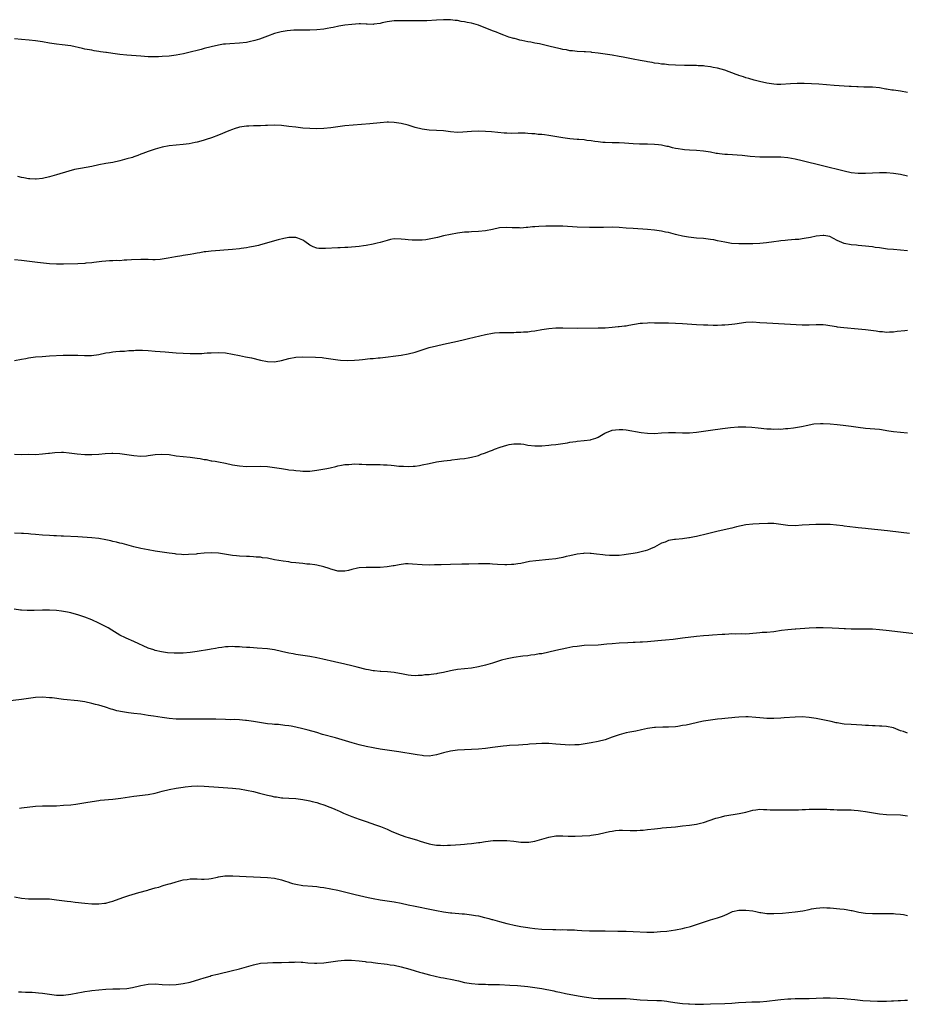
# Model space of a CAD drawing. Units: inches. Extents: x 2559000 to 2562000, y 1506000 to 1509000.
# Drawn here: x 2559848 to 2560100, y 1508053 to 1508333 of the extents above; entities that cross this region are included whole.
import ezdxf

# ---------------------------------------------------------------- set-up
doc = ezdxf.new("R2010")
doc.units = ezdxf.units.IN
doc.header["$MEASUREMENT"] = 0
doc.layers.add('LD25591506_10ft', color=122, linetype='Continuous')

msp = doc.modelspace()

# ---------------------------------------------------------------- linework, layer by layer
at = {"layer": 'LD25591506_10ft'}
for points, elevation in [([(2560101, 1508311.89), (2560099, 1508312.26), (2560098.33, 1508312.33), (2560097, 1508312.54), (2560096.57, 1508312.57), (2560095, 1508312.85), (2560094.86, 1508312.86), (2560093, 1508313.16), (2560091, 1508313.35), (2560089, 1508313.41), (2560088.61, 1508313.39), (2560087, 1508313.45), (2560086.54, 1508313.45), (2560085, 1508313.55), (2560084.43, 1508313.57), (2560080.14, 1508313.86), (2560075.81, 1508314.19), (2560073.68, 1508314.32), (2560071.6, 1508314.4), (2560069.6, 1508314.4), (2560067.68, 1508314.32), (2560065, 1508314.15), (2560063.84, 1508314.16), (2560063, 1508314.19), (2560061, 1508314.5), (2560058.89, 1508315), (2560057.4, 1508315.4), (2560055.86, 1508315.86), (2560055, 1508316.08), (2560054.34, 1508316.35), (2560053, 1508316.74), (2560052.82, 1508316.82), (2560052.29, 1508317), (2560051, 1508317.48), (2560050.28, 1508317.72), (2560049, 1508318.18), (2560047, 1508318.74), (2560045.71, 1508319), (2560045, 1508319.17), (2560043.35, 1508319.35), (2560043, 1508319.41), (2560041.47, 1508319.47), (2560041, 1508319.51), (2560039, 1508319.56), (2560037.55, 1508319.55), (2560035, 1508319.61), (2560033, 1508319.73), (2560031.9, 1508319.9), (2560031, 1508319.94), (2560030.13, 1508320.13), (2560029, 1508320.22), (2560028.38, 1508320.38), (2560027, 1508320.55), (2560026.64, 1508320.64), (2560025, 1508320.94), (2560023, 1508321.34), (2560020.13, 1508321.87), (2560019, 1508322.1), (2560017, 1508322.46), (2560015, 1508322.78), (2560013, 1508323.06), (2560011.26, 1508323.26), (2560011, 1508323.31), (2560009.41, 1508323.41), (2560009, 1508323.45), (2560007, 1508323.53), (2560005.68, 1508323.68), (2560005, 1508323.73), (2560003.97, 1508323.97), (2560003, 1508324.12), (2560002.31, 1508324.31), (2560001, 1508324.6), (2559999, 1508325.08), (2559996.34, 1508325.66), (2559995, 1508325.89), (2559993.83, 1508326.17), (2559993, 1508326.28), (2559991.31, 1508326.69), (2559990.77, 1508326.77), (2559989.91, 1508327), (2559989.18, 1508327.18), (2559989, 1508327.24), (2559987.63, 1508327.63), (2559986.16, 1508328.16), (2559985, 1508328.6), (2559984.08, 1508329), (2559983, 1508329.39), (2559979, 1508330.98), (2559977, 1508331.57), (2559975.8, 1508331.8), (2559975, 1508331.99), (2559974.08, 1508332.08), (2559973, 1508332.33), (2559972.34, 1508332.34), (2559971, 1508332.56), (2559970.54, 1508332.54), (2559969, 1508332.57), (2559967, 1508332.42), (2559964.27, 1508332.28), (2559962.22, 1508332.22), (2559961, 1508332.23), (2559960.21, 1508332.21), (2559957, 1508332.24), (2559955, 1508332.24), (2559953, 1508331.96), (2559951.63, 1508331.63), (2559951, 1508331.44), (2559949.25, 1508331.25), (2559949, 1508331.2), (2559947.31, 1508331.31), (2559947, 1508331.3), (2559945.38, 1508331.38), (2559945, 1508331.37), (2559943, 1508331.24), (2559941, 1508330.97), (2559939.3, 1508330.7), (2559937.61, 1508330.39), (2559937, 1508330.25), (2559935.93, 1508330.07), (2559935, 1508329.88), (2559933, 1508329.68), (2559931, 1508329.63), (2559929, 1508329.62), (2559927, 1508329.57), (2559926.45, 1508329.55), (2559924.6, 1508329.4), (2559922.86, 1508329.14), (2559921, 1508328.66), (2559919, 1508327.93), (2559916.72, 1508327), (2559915.38, 1508326.62), (2559913.75, 1508326.25), (2559913, 1508326.12), (2559911, 1508325.88), (2559908.25, 1508325.75), (2559907, 1508325.64), (2559906.43, 1508325.57), (2559905, 1508325.33), (2559903, 1508324.87), (2559901, 1508324.33), (2559900.11, 1508324.11), (2559899, 1508323.78), (2559897.4, 1508323.4), (2559897, 1508323.29), (2559895.11, 1508322.89), (2559893, 1508322.51), (2559891, 1508322.24), (2559889, 1508322.07), (2559887.98, 1508322.02), (2559887, 1508322), (2559885, 1508322.04), (2559883, 1508322.16), (2559879, 1508322.49), (2559877, 1508322.7), (2559875, 1508322.95), (2559873.2, 1508323.2), (2559873, 1508323.25), (2559871.44, 1508323.44), (2559871, 1508323.57), (2559869.7, 1508323.7), (2559869, 1508323.87), (2559867, 1508324.21), (2559866.38, 1508324.38), (2559863, 1508325.13), (2559860.54, 1508325.46), (2559859, 1508325.63), (2559857, 1508325.92), (2559855, 1508326.24), (2559854.32, 1508326.32), (2559853, 1508326.55), (2559851.23, 1508326.77), (2559849.04, 1508326.96), (2559847, 1508327.08)], 9660), ([(2560101, 1508288.11), (2560099, 1508288.51), (2560097, 1508288.86), (2560095, 1508289.02), (2560093, 1508289), (2560089, 1508288.85), (2560087, 1508288.86), (2560085, 1508289.07), (2560083, 1508289.48), (2560076.8, 1508291), (2560071, 1508292.46), (2560069, 1508292.93), (2560067, 1508293.3), (2560065, 1508293.47), (2560063, 1508293.48), (2560061, 1508293.46), (2560059, 1508293.52), (2560056.29, 1508293.71), (2560053.95, 1508293.95), (2560049.76, 1508294.24), (2560049, 1508294.26), (2560047.55, 1508294.45), (2560047, 1508294.49), (2560046.55, 1508294.55), (2560045, 1508294.87), (2560043, 1508295.21), (2560041, 1508295.39), (2560039, 1508295.48), (2560037.58, 1508295.58), (2560037, 1508295.64), (2560035.81, 1508295.81), (2560035, 1508295.99), (2560034.15, 1508296.15), (2560033, 1508296.48), (2560032.56, 1508296.56), (2560031, 1508296.91), (2560030.22, 1508297), (2560029, 1508297.12), (2560027, 1508297.18), (2560024.8, 1508297.2), (2560023, 1508297.27), (2560020.53, 1508297.47), (2560019, 1508297.54), (2560018.44, 1508297.56), (2560017, 1508297.56), (2560015, 1508297.63), (2560014.32, 1508297.68), (2560013, 1508297.86), (2560012.06, 1508297.94), (2560011, 1508298.14), (2560009.76, 1508298.24), (2560009, 1508298.37), (2560007.54, 1508298.46), (2560007, 1508298.52), (2560005, 1508298.67), (2560003, 1508298.94), (2560001.3, 1508299.3), (2559999.59, 1508299.59), (2559999, 1508299.67), (2559997.79, 1508299.79), (2559997, 1508299.9), (2559995.97, 1508299.97), (2559995, 1508300.1), (2559994.14, 1508300.14), (2559993, 1508300.24), (2559992.26, 1508300.26), (2559990.27, 1508300.27), (2559988.25, 1508300.25), (2559987, 1508300.3), (2559986.33, 1508300.33), (2559982.69, 1508300.69), (2559981, 1508300.81), (2559979, 1508300.86), (2559977, 1508300.77), (2559974.55, 1508300.55), (2559973, 1508300.52), (2559971, 1508300.7), (2559969, 1508300.94), (2559967, 1508301.08), (2559965, 1508301.18), (2559963, 1508301.44), (2559961, 1508301.94), (2559959, 1508302.54), (2559957, 1508303.06), (2559955, 1508303.36), (2559953.4, 1508303.4), (2559953, 1508303.42), (2559951, 1508303.28), (2559948.1, 1508303), (2559941, 1508302.37), (2559939, 1508302.14), (2559937, 1508301.86), (2559935, 1508301.61), (2559933, 1508301.52), (2559931, 1508301.6), (2559929, 1508301.76), (2559927, 1508301.97), (2559925, 1508302.24), (2559923, 1508302.48), (2559921, 1508302.58), (2559919, 1508302.49), (2559918.44, 1508302.44), (2559917, 1508302.38), (2559915.61, 1508302.39), (2559915, 1508302.35), (2559913.66, 1508302.34), (2559913, 1508302.3), (2559911, 1508301.97), (2559909.54, 1508301.54), (2559909, 1508301.37), (2559907.96, 1508301), (2559905, 1508299.75), (2559903.01, 1508298.99), (2559901.53, 1508298.47), (2559901, 1508298.34), (2559899.99, 1508298.01), (2559899, 1508297.79), (2559898.38, 1508297.62), (2559896.7, 1508297.3), (2559895, 1508297.07), (2559893, 1508296.89), (2559891, 1508296.68), (2559889, 1508296.31), (2559887, 1508295.76), (2559885, 1508295.08), (2559883.51, 1508294.49), (2559883, 1508294.3), (2559882.07, 1508293.93), (2559881, 1508293.58), (2559880.58, 1508293.42), (2559879, 1508292.96), (2559877, 1508292.43), (2559875, 1508292.01), (2559873, 1508291.68), (2559871, 1508291.3), (2559869, 1508290.86), (2559867.45, 1508290.55), (2559865.75, 1508290.25), (2559864.07, 1508289.93), (2559862.47, 1508289.53), (2559859, 1508288.48), (2559857, 1508287.9), (2559855, 1508287.4), (2559853.23, 1508287.23), (2559853, 1508287.19), (2559851.35, 1508287.35), (2559851, 1508287.36), (2559849.64, 1508287.64), (2559849, 1508287.73), (2559847.99, 1508287.99)], 9670), ([(2560101, 1508266.89), (2560099, 1508267.08), (2560097, 1508267.19), (2560095.35, 1508267.35), (2560093.59, 1508267.59), (2560093, 1508267.72), (2560091.83, 1508267.83), (2560091, 1508267.98), (2560090.04, 1508268.04), (2560089, 1508268.17), (2560087, 1508268.36), (2560086.44, 1508268.44), (2560085, 1508268.58), (2560083, 1508268.96), (2560081, 1508269.83), (2560078.92, 1508270.92), (2560077.21, 1508271.21), (2560077, 1508271.22), (2560075, 1508270.98), (2560073.38, 1508270.62), (2560071.63, 1508270.37), (2560071, 1508270.24), (2560070.1, 1508270.1), (2560069, 1508270.03), (2560068, 1508270), (2560067, 1508269.86), (2560066.17, 1508269.83), (2560065, 1508269.67), (2560064.38, 1508269.62), (2560063, 1508269.41), (2560060.86, 1508269.14), (2560059, 1508268.98), (2560057, 1508268.87), (2560055, 1508268.8), (2560053, 1508268.81), (2560050.97, 1508268.97), (2560049, 1508269.31), (2560047, 1508269.73), (2560045.94, 1508269.94), (2560045, 1508270.08), (2560043, 1508270.31), (2560041, 1508270.47), (2560038.72, 1508270.72), (2560037.03, 1508271.03), (2560035.4, 1508271.4), (2560035, 1508271.52), (2560033, 1508272.03), (2560032.2, 1508272.2), (2560031, 1508272.45), (2560029, 1508272.74), (2560027, 1508272.94), (2560023, 1508273.16), (2560021, 1508273.33), (2560019, 1508273.53), (2560017, 1508273.61), (2560014.51, 1508273.49), (2560013, 1508273.44), (2560012.56, 1508273.44), (2560010.52, 1508273.48), (2560007, 1508273.61), (2560003, 1508273.82), (2560001, 1508273.87), (2559998.12, 1508273.88), (2559996.19, 1508273.81), (2559995, 1508273.7), (2559994.34, 1508273.66), (2559993, 1508273.48), (2559992.53, 1508273.47), (2559991, 1508273.33), (2559990.64, 1508273.36), (2559989, 1508273.38), (2559988.57, 1508273.43), (2559987, 1508273.52), (2559985, 1508273.39), (2559983, 1508272.96), (2559981, 1508272.57), (2559979, 1508272.39), (2559977, 1508272.29), (2559976.2, 1508272.2), (2559975, 1508272.11), (2559973, 1508271.86), (2559971, 1508271.54), (2559969, 1508271.11), (2559967.34, 1508270.66), (2559965, 1508270.13), (2559964, 1508270), (2559963, 1508269.9), (2559962.13, 1508269.87), (2559961, 1508269.87), (2559960.09, 1508269.91), (2559959, 1508270), (2559958.11, 1508270.11), (2559957, 1508270.21), (2559955, 1508270.22), (2559953.97, 1508270.03), (2559953, 1508269.8), (2559952.37, 1508269.63), (2559951, 1508269.2), (2559950.15, 1508269), (2559949, 1508268.7), (2559947, 1508268.34), (2559946.26, 1508268.26), (2559945, 1508268.08), (2559941.81, 1508267.81), (2559941, 1508267.78), (2559939.69, 1508267.69), (2559939, 1508267.67), (2559935.48, 1508267.48), (2559935, 1508267.48), (2559933.53, 1508267.53), (2559933, 1508267.61), (2559931.97, 1508267.97), (2559931, 1508268.48), (2559929.55, 1508269.55), (2559929, 1508269.9), (2559927.58, 1508270.42), (2559927, 1508270.66), (2559925, 1508270.64), (2559923.64, 1508270.36), (2559922.02, 1508269.98), (2559917, 1508268.52), (2559916.4, 1508268.4), (2559915, 1508268.05), (2559913.88, 1508267.88), (2559913, 1508267.7), (2559911.53, 1508267.53), (2559911, 1508267.45), (2559909, 1508267.25), (2559903, 1508266.76), (2559901.44, 1508266.56), (2559901, 1508266.52), (2559899.73, 1508266.27), (2559899, 1508266.17), (2559898.02, 1508265.98), (2559897, 1508265.8), (2559895, 1508265.48), (2559894.57, 1508265.43), (2559892.85, 1508265.15), (2559890.76, 1508264.76), (2559889, 1508264.48), (2559888.42, 1508264.42), (2559887, 1508264.33), (2559886.32, 1508264.31), (2559885, 1508264.36), (2559884.35, 1508264.35), (2559883, 1508264.41), (2559880.32, 1508264.32), (2559879, 1508264.16), (2559878.17, 1508264.17), (2559877, 1508264.04), (2559876.07, 1508264.07), (2559875, 1508264.01), (2559874, 1508264), (2559873, 1508263.94), (2559871.84, 1508263.84), (2559869.54, 1508263.54), (2559869, 1508263.45), (2559867.31, 1508263.31), (2559867, 1508263.27), (2559865, 1508263.16), (2559861, 1508263.02), (2559859, 1508263.02), (2559857, 1508263.16), (2559853.55, 1508263.55), (2559849, 1508264.12), (2559847, 1508264.33)], 9680), ([(2559847, 1508235.68), (2559849, 1508236.03), (2559850.28, 1508236.28), (2559851, 1508236.4), (2559853, 1508236.69), (2559854.85, 1508236.85), (2559856.96, 1508236.96), (2559860.85, 1508237.15), (2559863, 1508237.21), (2559865, 1508237.16), (2559866.93, 1508237.07), (2559868.89, 1508237.11), (2559871, 1508237.41), (2559873, 1508237.81), (2559874.02, 1508237.98), (2559875, 1508238.11), (2559875.8, 1508238.2), (2559877, 1508238.28), (2559878.34, 1508238.34), (2559879.53, 1508238.47), (2559881, 1508238.52), (2559881.44, 1508238.56), (2559883.43, 1508238.57), (2559885, 1508238.5), (2559887, 1508238.36), (2559889.89, 1508238.11), (2559893, 1508237.88), (2559895, 1508237.75), (2559897, 1508237.68), (2559899, 1508237.68), (2559900.3, 1508237.7), (2559901, 1508237.75), (2559901.82, 1508237.82), (2559903, 1508237.89), (2559905, 1508237.96), (2559907, 1508237.82), (2559909, 1508237.51), (2559911, 1508237.12), (2559912.75, 1508236.75), (2559914.38, 1508236.38), (2559917, 1508235.74), (2559919, 1508235.36), (2559921, 1508235.32), (2559921.4, 1508235.4), (2559923, 1508235.68), (2559925, 1508236.26), (2559927, 1508236.64), (2559929, 1508236.71), (2559932.64, 1508236.64), (2559934.5, 1508236.5), (2559935, 1508236.45), (2559939, 1508235.84), (2559939.77, 1508235.77), (2559941.68, 1508235.68), (2559943.76, 1508235.76), (2559945, 1508235.9), (2559945.98, 1508235.98), (2559948.21, 1508236.21), (2559949, 1508236.25), (2559950.43, 1508236.43), (2559951, 1508236.46), (2559957, 1508237.21), (2559959, 1508237.55), (2559961, 1508238.06), (2559963.22, 1508238.78), (2559965, 1508239.33), (2559967, 1508239.87), (2559969, 1508240.35), (2559973, 1508241.2), (2559975, 1508241.66), (2559976.11, 1508241.89), (2559977.73, 1508242.27), (2559981, 1508243.1), (2559983, 1508243.48), (2559983.5, 1508243.5), (2559985, 1508243.63), (2559987.66, 1508243.66), (2559989, 1508243.65), (2559989.69, 1508243.69), (2559991, 1508243.7), (2559991.78, 1508243.78), (2559993, 1508243.83), (2559993.99, 1508243.99), (2559995, 1508244.09), (2559997, 1508244.44), (2559999, 1508244.76), (2560001, 1508244.95), (2560003, 1508244.98), (2560007, 1508244.89), (2560013, 1508244.93), (2560015, 1508245), (2560017, 1508245.15), (2560018.69, 1508245.31), (2560019, 1508245.33), (2560020.49, 1508245.51), (2560021, 1508245.57), (2560021.7, 1508245.7), (2560025, 1508246.26), (2560025.67, 1508246.33), (2560027, 1508246.42), (2560027.55, 1508246.45), (2560029, 1508246.42), (2560030.36, 1508246.36), (2560031.63, 1508246.37), (2560033, 1508246.34), (2560035, 1508246.31), (2560037, 1508246.23), (2560041, 1508245.89), (2560043, 1508245.81), (2560044.2, 1508245.8), (2560045.76, 1508245.76), (2560047, 1508245.74), (2560048.22, 1508245.78), (2560049, 1508245.78), (2560050.09, 1508245.91), (2560051, 1508245.97), (2560051.87, 1508246.13), (2560055, 1508246.55), (2560057, 1508246.62), (2560059, 1508246.51), (2560061, 1508246.36), (2560071, 1508245.83), (2560073, 1508245.83), (2560075, 1508245.91), (2560076.13, 1508245.87), (2560077, 1508245.86), (2560077.78, 1508245.78), (2560080.68, 1508245.32), (2560081, 1508245.28), (2560082.93, 1508245.07), (2560087, 1508244.71), (2560089, 1508244.48), (2560092.07, 1508244.07), (2560093, 1508243.92), (2560093.89, 1508243.89), (2560095, 1508243.73), (2560095.83, 1508243.83), (2560097, 1508243.79), (2560098.02, 1508244.02), (2560100.2, 1508244.2), (2560101, 1508244.25)], 9690), ([(2559847, 1508209.06), (2559849, 1508208.99), (2559851, 1508209), (2559853, 1508208.98), (2559855, 1508209.09), (2559856.66, 1508209.34), (2559857, 1508209.35), (2559858.46, 1508209.54), (2559860.42, 1508209.58), (2559861, 1508209.56), (2559862.57, 1508209.43), (2559864.84, 1508209.16), (2559867, 1508208.94), (2559869, 1508208.91), (2559871, 1508209.06), (2559872.79, 1508209.21), (2559874.72, 1508209.28), (2559875, 1508209.28), (2559877, 1508209.21), (2559878.99, 1508208.99), (2559881, 1508208.69), (2559883, 1508208.51), (2559884.58, 1508208.58), (2559885, 1508208.62), (2559887, 1508208.9), (2559888.94, 1508209.06), (2559891, 1508208.93), (2559893, 1508208.61), (2559895, 1508208.34), (2559897, 1508208.15), (2559899, 1508207.91), (2559899.79, 1508207.79), (2559901, 1508207.56), (2559901.5, 1508207.5), (2559903, 1508207.18), (2559903.17, 1508207.17), (2559904.11, 1508207), (2559905, 1508206.87), (2559907, 1508206.49), (2559909, 1508206.02), (2559911, 1508205.68), (2559913, 1508205.57), (2559917, 1508205.58), (2559919, 1508205.49), (2559921, 1508205.24), (2559923, 1508204.92), (2559924.68, 1508204.68), (2559925, 1508204.62), (2559926.45, 1508204.45), (2559927, 1508204.35), (2559928.26, 1508204.26), (2559929, 1508204.18), (2559931, 1508204.25), (2559933, 1508204.53), (2559935.84, 1508205), (2559936.82, 1508205.18), (2559938.43, 1508205.57), (2559939, 1508205.68), (2559940.05, 1508205.95), (2559941, 1508206.06), (2559942.09, 1508206.09), (2559943, 1508206.21), (2559943.75, 1508206.25), (2559945, 1508206.19), (2559945.81, 1508206.19), (2559947, 1508206.14), (2559949, 1508206.1), (2559950.09, 1508206.09), (2559951, 1508206.07), (2559952, 1508206), (2559953, 1508205.99), (2559954.13, 1508205.87), (2559955, 1508205.85), (2559956.33, 1508205.67), (2559957.62, 1508205.62), (2559959, 1508205.5), (2559960.41, 1508205.59), (2559961, 1508205.6), (2559962.16, 1508205.84), (2559963, 1508205.97), (2559965, 1508206.43), (2559967, 1508206.82), (2559969.12, 1508207.12), (2559971, 1508207.35), (2559971.42, 1508207.42), (2559973, 1508207.6), (2559973.71, 1508207.71), (2559975, 1508207.85), (2559976.04, 1508208.04), (2559977, 1508208.14), (2559978.58, 1508208.58), (2559979, 1508208.67), (2559979.76, 1508209), (2559980.65, 1508209.35), (2559981, 1508209.44), (2559982.09, 1508209.91), (2559983, 1508210.19), (2559983.57, 1508210.43), (2559985.17, 1508211), (2559987, 1508211.56), (2559987.74, 1508211.74), (2559989, 1508211.96), (2559990.02, 1508212.02), (2559991, 1508211.95), (2559991.85, 1508211.85), (2559993, 1508211.6), (2559995, 1508211.38), (2559997, 1508211.44), (2559999, 1508211.6), (2559999.67, 1508211.67), (2560001, 1508211.79), (2560003, 1508212.08), (2560004.3, 1508212.3), (2560005, 1508212.44), (2560006.63, 1508212.63), (2560007, 1508212.69), (2560009, 1508212.88), (2560010.84, 1508213.16), (2560011, 1508213.19), (2560012.4, 1508213.6), (2560013, 1508213.87), (2560014.93, 1508215), (2560017, 1508215.82), (2560017.97, 1508215.97), (2560019, 1508216.08), (2560020.01, 1508216.01), (2560021, 1508215.91), (2560025.24, 1508215.24), (2560027.03, 1508215.03), (2560029, 1508214.96), (2560031.06, 1508215.06), (2560033, 1508215.2), (2560035, 1508215.2), (2560037, 1508215.1), (2560039, 1508215.1), (2560041, 1508215.29), (2560045, 1508215.88), (2560048.35, 1508216.35), (2560050.64, 1508216.64), (2560052.8, 1508216.8), (2560055, 1508216.8), (2560056.7, 1508216.7), (2560058.52, 1508216.52), (2560061, 1508216.24), (2560062.2, 1508216.2), (2560063, 1508216.13), (2560064.21, 1508216.21), (2560065, 1508216.18), (2560066.33, 1508216.33), (2560067, 1508216.37), (2560068.54, 1508216.54), (2560070.89, 1508216.89), (2560072.68, 1508217.32), (2560073, 1508217.34), (2560074.38, 1508217.62), (2560076.28, 1508217.72), (2560077, 1508217.73), (2560079, 1508217.63), (2560081, 1508217.47), (2560082.71, 1508217.29), (2560085, 1508216.98), (2560087, 1508216.68), (2560089, 1508216.45), (2560090.37, 1508216.37), (2560093, 1508216.11), (2560095.69, 1508215.69), (2560097, 1508215.52), (2560101, 1508215.1)], 9700), ([(2560101.53, 1508186.47), (2560099.22, 1508186.78), (2560095.27, 1508187.27), (2560089.78, 1508187.78), (2560089, 1508187.9), (2560087.98, 1508187.98), (2560087, 1508188.12), (2560086.19, 1508188.19), (2560083, 1508188.56), (2560082.62, 1508188.62), (2560080.84, 1508188.84), (2560079, 1508189), (2560076.92, 1508189.08), (2560074.92, 1508189.08), (2560073, 1508188.99), (2560071, 1508188.82), (2560069, 1508188.7), (2560067, 1508188.8), (2560065, 1508189.06), (2560063, 1508189.28), (2560061.31, 1508189.31), (2560058.76, 1508189.24), (2560057, 1508189.18), (2560055, 1508188.95), (2560052.36, 1508188.36), (2560051, 1508187.99), (2560047.1, 1508187.1), (2560043.71, 1508186.29), (2560043, 1508186.1), (2560042.09, 1508185.91), (2560041, 1508185.63), (2560040.45, 1508185.55), (2560039, 1508185.25), (2560038.77, 1508185.23), (2560037, 1508185), (2560035, 1508184.81), (2560034.74, 1508184.74), (2560033, 1508184.45), (2560032.05, 1508184.05), (2560031, 1508183.7), (2560029.66, 1508183), (2560029, 1508182.63), (2560027.89, 1508182.11), (2560027, 1508181.76), (2560026.42, 1508181.58), (2560024.84, 1508181.16), (2560024.08, 1508181), (2560023, 1508180.81), (2560021, 1508180.49), (2560020.45, 1508180.45), (2560019, 1508180.27), (2560018.27, 1508180.27), (2560017, 1508180.19), (2560016.26, 1508180.26), (2560015, 1508180.3), (2560014.39, 1508180.39), (2560012.59, 1508180.59), (2560011, 1508180.79), (2560010.78, 1508180.78), (2560009, 1508180.87), (2560008.83, 1508180.83), (2560007, 1508180.62), (2560005, 1508180.14), (2560003.9, 1508179.9), (2560003, 1508179.67), (2560001.42, 1508179.42), (2560001, 1508179.32), (2559999, 1508179.07), (2559995.26, 1508178.74), (2559993.5, 1508178.5), (2559991, 1508177.99), (2559990.15, 1508177.85), (2559989, 1508177.68), (2559988.37, 1508177.63), (2559987, 1508177.56), (2559986.44, 1508177.56), (2559984.36, 1508177.64), (2559983, 1508177.77), (2559982.19, 1508177.81), (2559981, 1508177.9), (2559980.11, 1508177.89), (2559979, 1508177.9), (2559976.22, 1508177.77), (2559974.29, 1508177.72), (2559971, 1508177.69), (2559968.38, 1508177.62), (2559967, 1508177.55), (2559966.44, 1508177.56), (2559965, 1508177.52), (2559963, 1508177.6), (2559960.2, 1508177.8), (2559959, 1508177.83), (2559958.18, 1508177.82), (2559956.38, 1508177.62), (2559955, 1508177.32), (2559954.72, 1508177.28), (2559953, 1508176.96), (2559951, 1508176.83), (2559947, 1508176.85), (2559945, 1508176.68), (2559944.58, 1508176.58), (2559943, 1508176.24), (2559942, 1508176), (2559941, 1508175.78), (2559939, 1508175.77), (2559938.04, 1508176.04), (2559937, 1508176.3), (2559936.49, 1508176.49), (2559934.99, 1508176.99), (2559933, 1508177.49), (2559932.46, 1508177.54), (2559931, 1508177.73), (2559930.21, 1508177.79), (2559929, 1508177.93), (2559927.98, 1508178.02), (2559927, 1508178.18), (2559925.72, 1508178.28), (2559925, 1508178.41), (2559923.42, 1508178.58), (2559921, 1508179.01), (2559919, 1508179.43), (2559917.6, 1508179.6), (2559917, 1508179.71), (2559915.77, 1508179.77), (2559915, 1508179.86), (2559913.9, 1508179.9), (2559913, 1508179.98), (2559911, 1508180.08), (2559910.17, 1508180.17), (2559909, 1508180.27), (2559905, 1508180.89), (2559903, 1508181.01), (2559901, 1508180.91), (2559899, 1508180.71), (2559898.65, 1508180.65), (2559896.47, 1508180.47), (2559895, 1508180.45), (2559894.5, 1508180.5), (2559893, 1508180.61), (2559892.68, 1508180.68), (2559891, 1508180.9), (2559887, 1508181.48), (2559885, 1508181.8), (2559884, 1508182), (2559883, 1508182.18), (2559881, 1508182.66), (2559879, 1508183.23), (2559877.64, 1508183.64), (2559877, 1508183.76), (2559876.04, 1508184.04), (2559875, 1508184.22), (2559874.38, 1508184.38), (2559873, 1508184.69), (2559871, 1508185.07), (2559869, 1508185.29), (2559865, 1508185.49), (2559861, 1508185.75), (2559860.25, 1508185.75), (2559859, 1508185.81), (2559858.18, 1508185.82), (2559857, 1508185.87), (2559855, 1508186.03), (2559853, 1508186.24), (2559851.67, 1508186.33), (2559851, 1508186.4), (2559849.56, 1508186.44), (2559849, 1508186.48), (2559847, 1508186.53)], 9710), ([(2560103, 1508158), (2560099, 1508158.47), (2560094.9, 1508158.9), (2560093, 1508159.1), (2560091, 1508159.25), (2560089, 1508159.29), (2560087, 1508159.26), (2560085, 1508159.29), (2560083.38, 1508159.38), (2560083, 1508159.39), (2560081.49, 1508159.49), (2560079.58, 1508159.58), (2560077, 1508159.67), (2560075, 1508159.67), (2560073, 1508159.58), (2560069.28, 1508159.28), (2560069, 1508159.28), (2560067, 1508159.09), (2560065.14, 1508158.86), (2560063, 1508158.56), (2560061, 1508158.37), (2560059.7, 1508158.3), (2560059, 1508158.24), (2560056.06, 1508157.94), (2560055, 1508157.86), (2560053.91, 1508157.91), (2560052.13, 1508157.87), (2560051, 1508157.92), (2560050.15, 1508157.85), (2560049, 1508157.81), (2560048.27, 1508157.73), (2560045.56, 1508157.56), (2560044.53, 1508157.47), (2560043, 1508157.39), (2560041, 1508157.2), (2560037, 1508156.68), (2560034.38, 1508156.38), (2560032.15, 1508156.15), (2560031, 1508156.05), (2560029.94, 1508155.94), (2560027, 1508155.7), (2560025.63, 1508155.63), (2560025, 1508155.58), (2560023.52, 1508155.52), (2560023, 1508155.48), (2560021.41, 1508155.41), (2560019, 1508155.27), (2560017, 1508155.14), (2560015.45, 1508155), (2560013, 1508154.76), (2560009, 1508154.6), (2560007, 1508154.4), (2560005.78, 1508154.22), (2560004.09, 1508153.91), (2560001, 1508153.17), (2559997, 1508152.31), (2559996.23, 1508152.23), (2559995, 1508151.97), (2559993.89, 1508151.89), (2559993, 1508151.73), (2559991.61, 1508151.61), (2559989, 1508151.26), (2559987.12, 1508150.88), (2559985.56, 1508150.44), (2559983, 1508149.61), (2559981, 1508149.02), (2559979, 1508148.56), (2559977, 1508148.24), (2559975, 1508148.03), (2559973, 1508147.79), (2559971.49, 1508147.49), (2559971, 1508147.4), (2559969, 1508146.93), (2559967.36, 1508146.64), (2559967, 1508146.56), (2559965.57, 1508146.43), (2559965, 1508146.33), (2559963.74, 1508146.26), (2559963, 1508146.14), (2559961.87, 1508146.14), (2559961, 1508146.04), (2559959.86, 1508146.14), (2559959, 1508146.2), (2559957.54, 1508146.46), (2559955, 1508146.96), (2559953.15, 1508147.15), (2559951.24, 1508147.24), (2559951, 1508147.23), (2559949.42, 1508147.42), (2559949, 1508147.43), (2559947.7, 1508147.7), (2559947, 1508147.81), (2559944.44, 1508148.44), (2559943, 1508148.81), (2559941, 1508149.3), (2559938.03, 1508149.97), (2559934.76, 1508150.76), (2559933, 1508151.16), (2559931, 1508151.53), (2559929.72, 1508151.72), (2559929, 1508151.84), (2559927, 1508152.12), (2559926.26, 1508152.26), (2559925, 1508152.45), (2559923, 1508152.9), (2559921, 1508153.38), (2559919, 1508153.7), (2559916.08, 1508153.92), (2559915, 1508153.95), (2559913.95, 1508154.05), (2559913, 1508154.1), (2559911.8, 1508154.2), (2559911, 1508154.25), (2559909.71, 1508154.29), (2559909, 1508154.33), (2559907.77, 1508154.23), (2559907, 1508154.23), (2559905.95, 1508154.05), (2559905, 1508153.96), (2559904.19, 1508153.81), (2559903, 1508153.63), (2559902.47, 1508153.53), (2559899, 1508152.96), (2559897, 1508152.68), (2559895, 1508152.5), (2559893, 1508152.43), (2559892.45, 1508152.45), (2559890.58, 1508152.58), (2559888.84, 1508152.84), (2559887, 1508153.24), (2559886.61, 1508153.39), (2559885, 1508153.89), (2559881, 1508155.79), (2559878.75, 1508156.75), (2559878.22, 1508157), (2559877.37, 1508157.37), (2559877, 1508157.57), (2559874.75, 1508159), (2559873.65, 1508159.65), (2559872.35, 1508160.35), (2559871, 1508161.01), (2559869, 1508161.93), (2559867, 1508162.73), (2559866.16, 1508163), (2559865.3, 1508163.3), (2559863, 1508163.92), (2559862.08, 1508164.08), (2559861, 1508164.31), (2559860.38, 1508164.38), (2559859, 1508164.58), (2559857, 1508164.71), (2559855, 1508164.71), (2559852.63, 1508164.63), (2559851, 1508164.63), (2559850.63, 1508164.63), (2559849, 1508164.72), (2559848.73, 1508164.73), (2559846.93, 1508164.93)], 9720), ([(2560101, 1508129.7), (2560099.86, 1508130.14), (2560099, 1508130.41), (2560097, 1508131.2), (2560095, 1508131.59), (2560093.69, 1508131.69), (2560093, 1508131.71), (2560091.81, 1508131.81), (2560091, 1508131.8), (2560089.92, 1508131.92), (2560089, 1508131.93), (2560088.02, 1508132.02), (2560085, 1508132.17), (2560083, 1508132.3), (2560082.41, 1508132.41), (2560081, 1508132.61), (2560080.69, 1508132.69), (2560079.24, 1508133), (2560076.42, 1508133.58), (2560075, 1508133.85), (2560073, 1508134.18), (2560071, 1508134.33), (2560069, 1508134.29), (2560065.95, 1508134.05), (2560065, 1508133.96), (2560063, 1508133.86), (2560061, 1508133.9), (2560060.02, 1508133.98), (2560059, 1508134.05), (2560057.82, 1508134.18), (2560055.68, 1508134.32), (2560055, 1508134.34), (2560053, 1508134.28), (2560051.84, 1508134.16), (2560051, 1508134.09), (2560050.03, 1508133.97), (2560049, 1508133.87), (2560048.23, 1508133.77), (2560047, 1508133.65), (2560045, 1508133.41), (2560043, 1508133.1), (2560042.5, 1508133), (2560038.03, 1508132.03), (2560037, 1508131.85), (2560035.64, 1508131.64), (2560035, 1508131.56), (2560033, 1508131.43), (2560031.42, 1508131.42), (2560029.31, 1508131.31), (2560029, 1508131.29), (2560027, 1508131), (2560025.37, 1508130.63), (2560023.72, 1508130.28), (2560022.04, 1508129.96), (2560021, 1508129.79), (2560019, 1508129.28), (2560018.15, 1508129), (2560017, 1508128.55), (2560015, 1508127.83), (2560013, 1508127.3), (2560011.06, 1508126.94), (2560009.34, 1508126.66), (2560007.58, 1508126.42), (2560007, 1508126.38), (2560006.39, 1508126.39), (2560005, 1508126.31), (2560003.63, 1508126.37), (2560001, 1508126.62), (2559999, 1508126.75), (2559997, 1508126.75), (2559995.34, 1508126.66), (2559993.46, 1508126.54), (2559993, 1508126.5), (2559991.58, 1508126.42), (2559990.32, 1508126.32), (2559987.81, 1508126.19), (2559987, 1508126.1), (2559985.99, 1508126.02), (2559983, 1508125.6), (2559981, 1508125.36), (2559979, 1508125.19), (2559977, 1508125.06), (2559973, 1508124.85), (2559971, 1508124.64), (2559969, 1508124.16), (2559967, 1508123.55), (2559965, 1508123.22), (2559963.31, 1508123.31), (2559963, 1508123.32), (2559961.54, 1508123.54), (2559961, 1508123.61), (2559956.37, 1508124.37), (2559953, 1508124.87), (2559951, 1508125.19), (2559949.49, 1508125.49), (2559949, 1508125.56), (2559947, 1508125.96), (2559945, 1508126.42), (2559943.03, 1508126.97), (2559938.36, 1508128.36), (2559934.62, 1508129.38), (2559933, 1508129.86), (2559930.55, 1508130.55), (2559929, 1508130.95), (2559927, 1508131.42), (2559925.67, 1508131.67), (2559925, 1508131.78), (2559923.93, 1508131.93), (2559922.13, 1508132.13), (2559921, 1508132.21), (2559920.29, 1508132.29), (2559919, 1508132.4), (2559916.72, 1508132.72), (2559915, 1508133.01), (2559913, 1508133.3), (2559912.69, 1508133.31), (2559911, 1508133.46), (2559909.56, 1508133.56), (2559908.45, 1508133.55), (2559907, 1508133.63), (2559904.31, 1508133.69), (2559901.67, 1508133.67), (2559900.29, 1508133.71), (2559899, 1508133.7), (2559898.29, 1508133.71), (2559897, 1508133.67), (2559895, 1508133.66), (2559893, 1508133.74), (2559891, 1508133.9), (2559889, 1508134.15), (2559886.53, 1508134.53), (2559885, 1508134.78), (2559883, 1508135.08), (2559881, 1508135.32), (2559879.49, 1508135.49), (2559877.74, 1508135.74), (2559876.09, 1508136.09), (2559875, 1508136.43), (2559874.54, 1508136.54), (2559872.9, 1508137.1), (2559871, 1508137.67), (2559870.09, 1508137.91), (2559869, 1508138.18), (2559867, 1508138.59), (2559865, 1508138.89), (2559861, 1508139.31), (2559857.72, 1508139.72), (2559857, 1508139.79), (2559855, 1508139.92), (2559853, 1508139.81), (2559849, 1508139.28), (2559845, 1508138.81)], 9730), ([(2559848.43, 1508108.43), (2559849, 1508108.46), (2559853, 1508108.91), (2559855, 1508109.02), (2559859, 1508109.09), (2559861, 1508109.2), (2559863, 1508109.38), (2559864.45, 1508109.55), (2559866.17, 1508109.83), (2559867.87, 1508110.13), (2559871, 1508110.58), (2559871.37, 1508110.63), (2559875, 1508110.97), (2559877.26, 1508111.26), (2559881, 1508111.82), (2559885, 1508112.32), (2559887, 1508112.67), (2559889, 1508113.19), (2559891, 1508113.69), (2559893, 1508114.03), (2559895, 1508114.33), (2559895.57, 1508114.43), (2559897.36, 1508114.64), (2559899, 1508114.73), (2559901, 1508114.68), (2559905, 1508114.32), (2559909, 1508114.1), (2559910.01, 1508113.99), (2559911, 1508113.86), (2559913, 1508113.51), (2559915, 1508113.09), (2559916.67, 1508112.67), (2559919, 1508112.06), (2559919.88, 1508111.88), (2559921, 1508111.62), (2559921.57, 1508111.57), (2559923, 1508111.34), (2559923.34, 1508111.34), (2559925, 1508111.21), (2559927, 1508111.11), (2559929, 1508110.86), (2559930.53, 1508110.53), (2559931, 1508110.46), (2559931.69, 1508110.31), (2559933, 1508109.98), (2559933.74, 1508109.74), (2559935, 1508109.37), (2559936.69, 1508108.69), (2559937, 1508108.59), (2559938.08, 1508108.08), (2559939, 1508107.72), (2559939.49, 1508107.49), (2559940.61, 1508107), (2559943, 1508106.03), (2559945, 1508105.27), (2559947, 1508104.57), (2559949.67, 1508103.67), (2559951.14, 1508103.14), (2559953, 1508102.39), (2559954.13, 1508101.87), (2559956.19, 1508101), (2559957, 1508100.7), (2559958.28, 1508100.28), (2559959, 1508100.09), (2559961.36, 1508099.36), (2559962.35, 1508099), (2559963.3, 1508098.7), (2559965, 1508098.23), (2559965.94, 1508098.06), (2559967, 1508097.9), (2559968.17, 1508097.83), (2559969, 1508097.81), (2559970.17, 1508097.83), (2559971, 1508097.87), (2559973.91, 1508098.09), (2559975, 1508098.15), (2559975.77, 1508098.23), (2559977, 1508098.32), (2559977.61, 1508098.39), (2559979, 1508098.59), (2559979.37, 1508098.63), (2559981, 1508098.92), (2559983.18, 1508099.18), (2559985.24, 1508099.24), (2559987, 1508099.17), (2559989, 1508098.98), (2559991, 1508098.76), (2559993, 1508098.71), (2559993.27, 1508098.73), (2559995.03, 1508098.97), (2559999, 1508100.18), (2560001, 1508100.49), (2560003, 1508100.5), (2560004.45, 1508100.45), (2560006.44, 1508100.44), (2560008.51, 1508100.51), (2560010.66, 1508100.66), (2560011, 1508100.69), (2560013, 1508100.98), (2560015, 1508101.43), (2560016.26, 1508101.74), (2560017, 1508101.88), (2560017.99, 1508102.01), (2560019, 1508102.09), (2560019.9, 1508102.1), (2560022.08, 1508102.08), (2560023.97, 1508102.03), (2560025, 1508102.11), (2560025.86, 1508102.14), (2560027, 1508102.31), (2560029, 1508102.54), (2560030.7, 1508102.7), (2560031.22, 1508102.78), (2560035, 1508103.1), (2560037, 1508103.32), (2560039, 1508103.56), (2560041, 1508103.86), (2560042.15, 1508104.15), (2560043, 1508104.32), (2560046.5, 1508105.5), (2560047, 1508105.68), (2560048.07, 1508105.93), (2560049, 1508106.17), (2560053.14, 1508106.86), (2560055, 1508107.29), (2560057, 1508107.81), (2560057.88, 1508107.88), (2560059, 1508108.06), (2560060, 1508108), (2560061, 1508108.02), (2560061.96, 1508107.96), (2560065, 1508107.87), (2560067.89, 1508107.89), (2560069, 1508107.94), (2560069.95, 1508107.95), (2560071, 1508108.01), (2560072.02, 1508108.02), (2560073, 1508108.07), (2560074.07, 1508108.07), (2560075, 1508108.1), (2560076.11, 1508108.11), (2560077, 1508108.08), (2560078.09, 1508108.09), (2560079, 1508108.02), (2560080.03, 1508108.03), (2560081, 1508107.96), (2560083, 1508107.93), (2560083.88, 1508107.88), (2560085, 1508107.89), (2560085.79, 1508107.79), (2560087, 1508107.74), (2560087.64, 1508107.64), (2560089, 1508107.47), (2560093, 1508106.77), (2560095, 1508106.56), (2560099, 1508106.45), (2560101, 1508106.24)], 9740), ([(2559847, 1508083.19), (2559849, 1508082.8), (2559851, 1508082.6), (2559853, 1508082.6), (2559855, 1508082.65), (2559857, 1508082.59), (2559859, 1508082.37), (2559862.04, 1508081.96), (2559863, 1508081.86), (2559864.32, 1508081.68), (2559867, 1508081.38), (2559869, 1508081.21), (2559871, 1508081.17), (2559872.66, 1508081.34), (2559873, 1508081.39), (2559874.27, 1508081.73), (2559875, 1508081.95), (2559877.84, 1508083), (2559879.56, 1508083.56), (2559882.4, 1508084.4), (2559884.91, 1508085.09), (2559885.18, 1508085.18), (2559887, 1508085.7), (2559888.04, 1508085.96), (2559889, 1508086.31), (2559889.55, 1508086.45), (2559891, 1508086.88), (2559891.49, 1508087), (2559893, 1508087.42), (2559895, 1508087.98), (2559896.14, 1508088.14), (2559897, 1508088.3), (2559898.26, 1508088.26), (2559899, 1508088.26), (2559900.19, 1508088.19), (2559901, 1508088.17), (2559902.29, 1508088.29), (2559903, 1508088.39), (2559904.76, 1508088.76), (2559905, 1508088.82), (2559906.87, 1508089.13), (2559908.81, 1508089.19), (2559909.15, 1508089.15), (2559911, 1508089.06), (2559912.92, 1508088.92), (2559915, 1508088.83), (2559917, 1508088.79), (2559919, 1508088.71), (2559921, 1508088.48), (2559923, 1508087.99), (2559923.77, 1508087.77), (2559925, 1508087.33), (2559925.27, 1508087.27), (2559926.06, 1508087), (2559927, 1508086.75), (2559929, 1508086.44), (2559931.79, 1508086.21), (2559933, 1508086.08), (2559933.94, 1508085.94), (2559935, 1508085.82), (2559937, 1508085.5), (2559939, 1508085.08), (2559943.88, 1508083.88), (2559947.61, 1508083), (2559949, 1508082.7), (2559951, 1508082.31), (2559953, 1508082.02), (2559955, 1508081.75), (2559957, 1508081.38), (2559959, 1508080.94), (2559961, 1508080.52), (2559965.62, 1508079.62), (2559967, 1508079.32), (2559969, 1508078.92), (2559971, 1508078.61), (2559971.4, 1508078.6), (2559974.32, 1508078.32), (2559975, 1508078.3), (2559977, 1508078.08), (2559978.15, 1508077.85), (2559979, 1508077.73), (2559980.69, 1508077.31), (2559981.21, 1508077.21), (2559981.92, 1508077), (2559982.77, 1508076.77), (2559983, 1508076.69), (2559984.33, 1508076.33), (2559985, 1508076.12), (2559987, 1508075.59), (2559987.47, 1508075.47), (2559989.11, 1508075.11), (2559991, 1508074.76), (2559993, 1508074.44), (2559993.62, 1508074.38), (2559995, 1508074.2), (2559997, 1508074.02), (2560000.14, 1508073.86), (2560001, 1508073.86), (2560002.17, 1508073.83), (2560003, 1508073.86), (2560004.17, 1508073.83), (2560005, 1508073.83), (2560006.25, 1508073.75), (2560007, 1508073.72), (2560008.41, 1508073.59), (2560010.51, 1508073.49), (2560013, 1508073.54), (2560015, 1508073.54), (2560018.59, 1508073.41), (2560020.63, 1508073.37), (2560021, 1508073.38), (2560023, 1508073.33), (2560026.82, 1508073.18), (2560028.82, 1508073.18), (2560030.72, 1508073.28), (2560032.54, 1508073.46), (2560035, 1508073.81), (2560037, 1508074.19), (2560037.66, 1508074.34), (2560039.26, 1508074.74), (2560041, 1508075.27), (2560045, 1508076.65), (2560047, 1508077.24), (2560048.33, 1508077.67), (2560049, 1508077.97), (2560049.74, 1508078.26), (2560051, 1508078.92), (2560051.25, 1508079), (2560053, 1508079.42), (2560055, 1508079.43), (2560057, 1508079.16), (2560057.87, 1508079), (2560059, 1508078.77), (2560059.26, 1508078.74), (2560061, 1508078.48), (2560062.42, 1508078.42), (2560063, 1508078.42), (2560065.42, 1508078.58), (2560067.24, 1508078.76), (2560069, 1508078.91), (2560071.22, 1508079.22), (2560073, 1508079.6), (2560073.72, 1508079.72), (2560075, 1508079.99), (2560076.02, 1508080.02), (2560077, 1508080.12), (2560078.05, 1508080.05), (2560079, 1508080.04), (2560081.79, 1508079.79), (2560083, 1508079.63), (2560083.57, 1508079.57), (2560085, 1508079.28), (2560085.26, 1508079.26), (2560087.17, 1508078.83), (2560089, 1508078.57), (2560091, 1508078.48), (2560094.47, 1508078.47), (2560097, 1508078.42), (2560097.61, 1508078.39), (2560099, 1508078.25), (2560099.89, 1508078.11), (2560101, 1508077.89)], 9750), ([(2559848.19, 1508056.19), (2559849, 1508056.19), (2559850.11, 1508056.11), (2559851, 1508056.12), (2559852.03, 1508056.03), (2559853, 1508056.02), (2559853.88, 1508055.88), (2559855, 1508055.78), (2559855.66, 1508055.66), (2559857, 1508055.46), (2559859, 1508055.21), (2559861, 1508055.22), (2559863, 1508055.5), (2559865, 1508055.9), (2559866.06, 1508056.06), (2559867, 1508056.25), (2559868.41, 1508056.41), (2559869, 1508056.51), (2559871, 1508056.76), (2559873, 1508056.97), (2559875, 1508057.04), (2559877, 1508056.99), (2559879, 1508057.08), (2559880.63, 1508057.37), (2559881, 1508057.46), (2559882.23, 1508057.77), (2559883, 1508058), (2559885, 1508058.37), (2559887, 1508058.4), (2559889, 1508058.26), (2559891, 1508058.17), (2559893, 1508058.25), (2559895, 1508058.51), (2559897, 1508058.92), (2559899.74, 1508059.74), (2559901, 1508060.17), (2559902.65, 1508060.65), (2559903, 1508060.77), (2559904.78, 1508061.22), (2559909, 1508062.21), (2559910.62, 1508062.62), (2559911, 1508062.72), (2559915, 1508063.88), (2559917, 1508064.28), (2559919, 1508064.45), (2559920.5, 1508064.5), (2559921, 1508064.5), (2559922.55, 1508064.55), (2559923, 1508064.55), (2559925, 1508064.64), (2559926.65, 1508064.65), (2559927, 1508064.68), (2559928.57, 1508064.57), (2559929, 1508064.57), (2559930.44, 1508064.44), (2559932.35, 1508064.35), (2559933, 1508064.34), (2559935, 1508064.43), (2559937, 1508064.69), (2559938.99, 1508065.01), (2559940.83, 1508065.17), (2559942.86, 1508065.14), (2559945, 1508064.96), (2559946.76, 1508064.76), (2559947, 1508064.72), (2559948.56, 1508064.56), (2559949, 1508064.48), (2559950.36, 1508064.36), (2559952.13, 1508064.13), (2559953, 1508064.03), (2559953.87, 1508063.87), (2559955, 1508063.72), (2559957, 1508063.27), (2559959.42, 1508062.58), (2559961, 1508062.1), (2559962.23, 1508061.77), (2559963, 1508061.54), (2559965.01, 1508061.01), (2559966.62, 1508060.62), (2559968.27, 1508060.27), (2559969, 1508060.15), (2559969.96, 1508059.96), (2559971, 1508059.78), (2559973.28, 1508059.28), (2559975, 1508058.85), (2559977, 1508058.51), (2559979, 1508058.37), (2559979.66, 1508058.34), (2559981, 1508058.32), (2559981.72, 1508058.28), (2559983, 1508058.28), (2559983.76, 1508058.24), (2559985, 1508058.23), (2559987.9, 1508058.1), (2559990.07, 1508057.93), (2559993, 1508057.64), (2559995, 1508057.39), (2559997, 1508057.07), (2560000.43, 1508056.43), (2560001, 1508056.3), (2560002.08, 1508056.08), (2560003.73, 1508055.73), (2560007.35, 1508055), (2560009, 1508054.71), (2560011, 1508054.43), (2560011.59, 1508054.41), (2560013, 1508054.29), (2560014.25, 1508054.25), (2560017, 1508054.3), (2560017.71, 1508054.29), (2560019, 1508054.32), (2560019.73, 1508054.27), (2560021, 1508054.24), (2560022.15, 1508054.15), (2560025, 1508053.87), (2560027, 1508053.77), (2560029.73, 1508053.73), (2560031, 1508053.66), (2560032.52, 1508053.48), (2560033, 1508053.44), (2560034.83, 1508053.17), (2560037, 1508052.89), (2560038.75, 1508052.75), (2560039, 1508052.71), (2560040.65, 1508052.65), (2560041, 1508052.62), (2560043, 1508052.65), (2560045, 1508052.73), (2560049, 1508052.83), (2560051, 1508052.95), (2560052.9, 1508053.1), (2560055, 1508053.23), (2560056.72, 1508053.28), (2560059, 1508053.32), (2560061, 1508053.47), (2560064.1, 1508053.9), (2560065, 1508054.02), (2560067, 1508054.18), (2560067.81, 1508054.19), (2560069, 1508054.24), (2560073, 1508054.23), (2560075, 1508054.34), (2560077, 1508054.46), (2560079, 1508054.48), (2560081, 1508054.39), (2560083, 1508054.24), (2560083.85, 1508054.15), (2560085.98, 1508053.98), (2560088.25, 1508053.75), (2560090.39, 1508053.61), (2560092.47, 1508053.53), (2560095, 1508053.5), (2560096.43, 1508053.57), (2560097, 1508053.57), (2560098.3, 1508053.7), (2560099, 1508053.71), (2560100.21, 1508053.79), (2560101, 1508053.77)], 9760)]:
    msp.add_lwpolyline(points, dxfattribs=dict(at, elevation=elevation))

doc.saveas('drawing.dxf')
